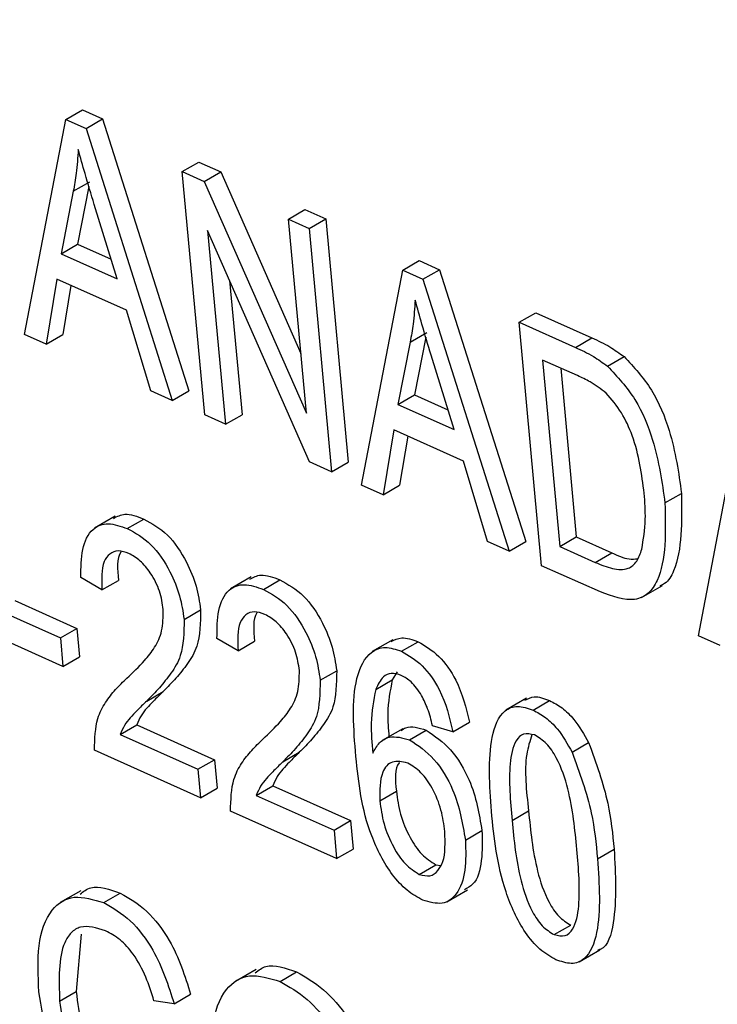
# Model space of a CAD drawing. Units: inches. Extents: x 0.5 to 10.5, y 0.5 to 7.9.
# Drawn here: x 7.3 to 7.3, y 3.5 to 3.5 of the extents above; entities that cross this region are included whole.
import ezdxf

# ---------------------------------------------------------------- set-up
doc = ezdxf.new("R2010")
doc.units = ezdxf.units.IN
doc.header["$MEASUREMENT"] = 0

msp = doc.modelspace()

# ---------------------------------------------------------------- linework, layer by layer
at = {"color": 7, "linetype": 'Continuous', "lineweight": 25}
for p, q in [((7.28074682, 3.52463442), (7.28090753, 3.52472719)), ((7.28090753, 3.52472719), (7.28110374, 3.52463946)), ((7.28034635, 3.52254746), (7.28074682, 3.52463442)), ((7.28074682, 3.52463442), (7.28094303, 3.52454669)), ((7.28094303, 3.52454669), (7.28110374, 3.52463946)), ((7.28110374, 3.52463946), (7.28194146, 3.52199888)), ((7.28094303, 3.52454669), (7.28178075, 3.52190611)), ((7.28187789, 3.52412869), (7.2820386, 3.52422147)), ((7.28209632, 3.52176501), (7.28187789, 3.52412869)), ((7.28187789, 3.52412869), (7.28209219, 3.52403288)), ((7.2820386, 3.52422147), (7.28225289, 3.52412565)), ((7.28209219, 3.52403288), (7.28225289, 3.52412565)), ((7.28209219, 3.52403288), (7.28308376, 3.52178334)), ((7.28225289, 3.52412565), (7.28303028, 3.52236202)), ((7.28081917, 3.52393716), (7.28070029, 3.52333093)), ((7.28081917, 3.52393716), (7.28097988, 3.52402993)), ((7.28097072, 3.52398325), (7.28086099, 3.5234237)), ((7.28124487, 3.52308743), (7.28102286, 3.5238093)), ((7.28290966, 3.52366737), (7.28307036, 3.52376015)), ((7.28307036, 3.52376015), (7.28327168, 3.52367013)), ((7.28308376, 3.52178334), (7.28290966, 3.52366737)), ((7.28290966, 3.52366737), (7.28311098, 3.52357736)), ((7.28311098, 3.52357736), (7.28327168, 3.52367013)), ((7.28327168, 3.52367013), (7.28349011, 3.52130645)), ((7.28311393, 3.52131002), (7.28212376, 3.52355664)), ((7.28212376, 3.52355664), (7.28229764, 3.521675)), ((7.28311098, 3.52357736), (7.2833294, 3.52121368)), ((7.28070029, 3.52333093), (7.28086099, 3.5234237)), ((7.28086099, 3.5234237), (7.28118617, 3.52327831)), ((7.28070029, 3.52333093), (7.28124487, 3.52308743)), ((7.28402028, 3.52317079), (7.28418099, 3.52326357)), ((7.28418099, 3.52326357), (7.28437719, 3.52317584)), ((7.28421649, 3.52308307), (7.28437719, 3.52317584)), ((7.28437719, 3.52317584), (7.28521491, 3.52053526)), ((7.28065976, 3.52308419), (7.28055592, 3.52245375)), ((7.28133685, 3.52278145), (7.28065976, 3.52308419)), ((7.2836198, 3.52108383), (7.28402028, 3.52317079)), ((7.28402028, 3.52317079), (7.28421649, 3.52308307)), ((7.28421649, 3.52308307), (7.28505421, 3.52044249)), ((7.28079521, 3.52302363), (7.28071663, 3.52254653)), ((7.28233795, 3.52307066), (7.28245834, 3.52176777)), ((7.28157157, 3.52199964), (7.28133685, 3.52278145)), ((7.28515135, 3.52266507), (7.28531206, 3.52275784)), ((7.28531206, 3.52275784), (7.28585822, 3.52251365)), ((7.28536978, 3.52030139), (7.28515135, 3.52266507)), ((7.28515135, 3.52266507), (7.28569751, 3.52242087)), ((7.28055592, 3.52245375), (7.28034635, 3.52254746)), ((7.28055592, 3.52245375), (7.28071663, 3.52254653)), ((7.28409263, 3.52247354), (7.28425334, 3.52256631)), ((7.28424418, 3.52251962), (7.28413445, 3.52196008)), ((7.28569751, 3.52242087), (7.28585822, 3.52251365)), ((7.28409263, 3.52247354), (7.28397374, 3.5218673)), ((7.28451833, 3.52162381), (7.28429632, 3.52234568)), ((7.28600981, 3.52223939), (7.28617052, 3.52233217)), ((7.28571832, 3.52214671), (7.2853782, 3.52229878)), ((7.2853782, 3.52229878), (7.28554557, 3.52048765)), ((7.28555478, 3.52221983), (7.28570627, 3.52058042)), ((7.28178075, 3.52190611), (7.28157157, 3.52199964)), ((7.28178075, 3.52190611), (7.28194146, 3.52199888)), ((7.28397374, 3.5218673), (7.28413445, 3.52196008)), ((7.28413445, 3.52196008), (7.28445962, 3.52181469)), ((7.28397374, 3.5218673), (7.28451833, 3.52162381)), ((7.28229764, 3.521675), (7.28209632, 3.52176501)), ((7.28229764, 3.521675), (7.28245834, 3.52176777)), ((7.28689326, 3.51962021), (7.28729374, 3.52170717)), ((7.28393322, 3.52162057), (7.28382938, 3.52099013)), ((7.28461031, 3.52131782), (7.28393322, 3.52162057)), ((7.28406867, 3.52156), (7.28399009, 3.5210829)), ((7.2833294, 3.52121368), (7.28311393, 3.52131002)), ((7.2833294, 3.52121368), (7.28349011, 3.52130645)), ((7.28484502, 3.52053602), (7.28461031, 3.52131782)), ((7.28382938, 3.52099013), (7.2836198, 3.52108383)), ((7.28382938, 3.52099013), (7.28399009, 3.5210829)), ((7.28656794, 3.52091109), (7.28672865, 3.52100387)), ((7.28122623, 3.52078277), (7.28102535, 3.52066681)), ((7.28134374, 3.5206619), (7.28150445, 3.52075467)), ((7.28505421, 3.52044249), (7.28484502, 3.52053602)), ((7.28505421, 3.52044249), (7.28521491, 3.52053526)), ((7.28554557, 3.52048765), (7.28570627, 3.52058042)), ((7.28570627, 3.52058042), (7.2860519, 3.52042589)), ((7.28554557, 3.52048765), (7.28589119, 3.52033312)), ((7.28589119, 3.52033312), (7.2860519, 3.52042589)), ((7.2859411, 3.52004594), (7.28536978, 3.52030139)), ((7.28109726, 3.52006581), (7.2808931, 3.52018652)), ((7.28109726, 3.52006581), (7.28125797, 3.52015859)), ((7.2825484, 3.52019161), (7.28234751, 3.52007564)), ((7.28266591, 3.52007073), (7.28282661, 3.52016351)), ((7.28634164, 3.51999177), (7.28654252, 3.52010774)), ((7.28024986, 3.5199619), (7.28085382, 3.51969185)), ((7.28008915, 3.51986912), (7.28069311, 3.51959908)), ((7.28189567, 3.5197801), (7.28205637, 3.51987287)), ((7.28069311, 3.51959908), (7.28085382, 3.51969185)), ((7.28085382, 3.51969185), (7.28087935, 3.51941558)), ((7.28071864, 3.51932281), (7.28011468, 3.51959285)), ((7.28069311, 3.51959908), (7.28071864, 3.51932281)), ((7.28241943, 3.51947465), (7.28221527, 3.51959536)), ((7.28241943, 3.51947465), (7.28258013, 3.51956742)), ((7.28392512, 3.51958238), (7.28372423, 3.51946642)), ((7.28400813, 3.5194706), (7.28416883, 3.51956337)), ((7.28710284, 3.51952651), (7.28689326, 3.51962021)), ((7.28071864, 3.51932281), (7.28087935, 3.51941558)), ((7.28321784, 3.51918894), (7.28337854, 3.51928171)), ((7.28396668, 3.51927071), (7.28391816, 3.51919218)), ((7.28375745, 3.51909941), (7.28391816, 3.51919218)), ((7.28153205, 3.51898716), (7.28169276, 3.51907994)), ((7.28522389, 3.51901451), (7.28502301, 3.51889854)), ((7.28528626, 3.51889913), (7.28544696, 3.5189919)), ((7.28450752, 3.51868816), (7.28466823, 3.51878094)), ((7.28127524, 3.51866194), (7.28143595, 3.51875471)), ((7.28143595, 3.51875471), (7.2821909, 3.51841716)), ((7.28401972, 3.51871849), (7.28381884, 3.51860252)), ((7.28408638, 3.51861161), (7.28424708, 3.51870438)), ((7.28450752, 3.51868816), (7.28430904, 3.51874748)), ((7.28127524, 3.51866194), (7.28203019, 3.51832438)), ((7.28566594, 3.51849025), (7.28582665, 3.51858303)), ((7.28205572, 3.51804811), (7.28102396, 3.51850943)), ((7.28285422, 3.518396), (7.28301492, 3.51848877)), ((7.28203019, 3.51832438), (7.2821909, 3.51841716)), ((7.2821909, 3.51841716), (7.28221643, 3.51814088)), ((7.28203019, 3.51832438), (7.28205572, 3.51804811)), ((7.28205572, 3.51804811), (7.28221643, 3.51814088)), ((7.28259741, 3.51807077), (7.28275811, 3.51816354)), ((7.28275811, 3.51816354), (7.28351306, 3.51782599)), ((7.2837975, 3.51801747), (7.2839582, 3.51811024)), ((7.28259741, 3.51807077), (7.28335236, 3.51773322)), ((7.28337789, 3.51745695), (7.28234612, 3.51791827)), ((7.28508256, 3.51782776), (7.28524327, 3.51792054)), ((7.28335236, 3.51773322), (7.28351306, 3.51782599)), ((7.28351306, 3.51782599), (7.28353859, 3.51754972)), ((7.28335236, 3.51773322), (7.28337789, 3.51745695)), ((7.28462878, 3.51763705), (7.28478949, 3.51772982)), ((7.28337789, 3.51745695), (7.28353859, 3.51754972)), ((7.2859131, 3.5174555), (7.2860738, 3.51754827)), ((7.28418083, 3.51730394), (7.28434154, 3.51739671)), ((7.28434154, 3.51739671), (7.2843888, 3.51739059)), ((7.28444711, 3.51703632), (7.284648, 3.51715229)), ((7.28089298, 3.51714478), (7.2806921, 3.51702882)), ((7.28111535, 3.51702896), (7.28127606, 3.51712173)), ((7.2854912, 3.51671805), (7.28565191, 3.51681082)), ((7.28089618, 3.51672348), (7.28084717, 3.51616623)), ((7.28573394, 3.51645349), (7.28593482, 3.51656946)), ((7.28259509, 3.51637998), (7.28239421, 3.51626402)), ((7.28282806, 3.51626317), (7.28298877, 3.51635595)), ((7.28068646, 3.51607346), (7.28084717, 3.51616623)), ((7.28179871, 3.51604655), (7.28195941, 3.51613933)), ((7.28179871, 3.51604655), (7.28160306, 3.51607517))]:
    msp.add_line(p, q, dxfattribs=at)
for points, knots in [([(8.1763407, 3.23280038), (8.16748074, 3.24139119), (8.14962494, 3.25870455), (8.12161878, 3.28383371), (8.09277713, 3.30826823), (8.0633485, 3.33167185), (8.03339024, 3.3540817), (8.00260125, 3.37571885), (7.97111385, 3.39646258), (7.93903745, 3.4162452), (7.90668086, 3.43490076), (7.87399183, 3.45247621), (7.84128914, 3.46884022), (7.80822966, 3.48420041), (7.77436064, 3.49874556), (7.74262418, 3.51124867), (7.713131, 3.52195902), (7.68652296, 3.53092228), (7.65952815, 3.53931038), (7.63263561, 3.54697156), (7.60874775, 3.55316061), (7.58787463, 3.55812971), (7.57016167, 3.56204765), (7.55281228, 3.56559351), (7.53555929, 3.56884427), (7.51761524, 3.57193504), (7.50224162, 3.57431189), (7.48920749, 3.57615297), (7.47824242, 3.57759986), (7.46595606, 3.57908018), (7.45408335, 3.58036428), (7.44355332, 3.58139032), (7.43356302, 3.58227343), (7.4205347, 3.58329833), (7.40412145, 3.58435282), (7.3846287, 3.58524425), (7.36551928, 3.58574692), (7.34744702, 3.58588348), (7.33072435, 3.58572656), (7.31425371, 3.5853047), (7.29749608, 3.5845895), (7.28071864, 3.58360323), (7.26964214, 3.58271439), (7.26421777, 3.58227912)], [0, 0, 0, 0, 0.0351082, 0.0707548, 0.1069438, 0.1425704, 0.1777056, 0.2134831, 0.2499058, 0.2854854, 0.3214912, 0.357279, 0.392562, 0.4274105, 0.4633207, 0.5002938, 0.5276286, 0.5559765, 0.5835767, 0.6118771, 0.6397274, 0.6578682, 0.676762, 0.6947844, 0.7118088, 0.7304313, 0.7506519, 0.7597349, 0.7711155, 0.7849115, 0.7981743, 0.808322, 0.817962, 0.8295763, 0.8493416, 0.8697752, 0.8913489, 0.9101753, 0.9275926, 0.9451113, 0.9634032, 0.9820779, 1, 1, 1, 1]), ([(8.17485922, 3.23147383), (8.16508903, 3.24091633), (8.14554426, 3.25980557), (8.11502336, 3.28689513), (8.08353378, 3.31316572), (8.05103269, 3.33846851), (8.0174219, 3.36290634), (7.98290742, 3.38628729), (7.94755207, 3.40856243), (7.91175877, 3.42949187), (7.87559461, 3.44906682), (7.83912734, 3.46729505), (7.80226341, 3.48424437), (7.76486254, 3.49997972), (7.72697185, 3.51445506), (7.68864414, 3.52763859), (7.65002914, 3.53947487), (7.61005587, 3.55023958), (7.56871012, 3.55977706), (7.5261901, 3.56787572), (7.48349834, 3.57429407), (7.44078544, 3.57897723), (7.39792134, 3.5819273), (7.35523774, 3.58304593), (7.3127122, 3.58248227), (7.28491521, 3.58061088), (7.27098199, 3.57967284)], [0, 0, 0, 0, 0.0390304, 0.0780783, 0.1171094, 0.156759, 0.1964089, 0.2366689, 0.2769465, 0.3172073, 0.356923, 0.39667, 0.4364179, 0.4761347, 0.5165239, 0.5569289, 0.5973184, 0.6380958, 0.68244, 0.7269877, 0.7715354, 0.8167629, 0.8619903, 0.907917, 0.9538435, 1, 1, 1, 1]), ([(8.17284056, 3.2293181), (8.16235151, 3.23945087), (8.1414312, 3.2596606), (8.10873674, 3.28848646), (8.07525146, 3.31611843), (8.04088668, 3.34248105), (8.00567961, 3.36761482), (7.96962698, 3.39151929), (7.93274368, 3.41418851), (7.8951669, 3.43553515), (7.85707375, 3.45547269), (7.81863427, 3.4739419), (7.77988694, 3.49095206), (7.74083498, 3.50652011), (7.70147873, 3.52065395), (7.66181923, 3.53335617), (7.62190076, 3.5446094), (7.58189592, 3.55436305), (7.54198493, 3.56258509), (7.50230359, 3.56927162), (7.4628588, 3.57444672), (7.42365326, 3.57812558), (7.38468786, 3.58033054), (7.34598647, 3.58104052), (7.30750596, 3.58038985), (7.28226218, 3.5787762), (7.2696037, 3.57796704)], [0, 0, 0, 0, 0.0419265, 0.083622, 0.1251744, 0.1666665, 0.2081774, 0.2497847, 0.2915649, 0.3335509, 0.3753913, 0.417057, 0.4586221, 0.5001578, 0.5417335, 0.5834183, 0.6252816, 0.6672542, 0.7090014, 0.7505686, 0.7920244, 0.8334354, 0.8748681, 0.9163903, 0.9580739, 1, 1, 1, 1]), ([(7.28086786, 3.52434441), (7.28086225, 3.52426585), (7.28085223, 3.52412556), (7.28082927, 3.52399473), (7.28081917, 3.52393716)], [0, 0, 0, 0, 0.5599894, 1, 1, 1, 1]), ([(7.28102286, 3.5238093), (7.28099222, 3.52390939), (7.28093751, 3.52408811), (7.28088914, 3.5242661), (7.28086786, 3.52434441)], [0, 0, 0, 0, 0.5600122, 1, 1, 1, 1]), ([(7.28414132, 3.52288078), (7.28413571, 3.52280222), (7.28412568, 3.52266194), (7.28410273, 3.5225311), (7.28409263, 3.52247354)], [0, 0, 0, 0, 0.5599894, 1, 1, 1, 1]), ([(7.28429632, 3.52234568), (7.28426568, 3.52244577), (7.28421096, 3.52262449), (7.2841626, 3.52280247), (7.28414132, 3.52288078)], [0, 0, 0, 0, 0.5600122, 1, 1, 1, 1]), ([(7.28585822, 3.52251365), (7.28591662, 3.52248707), (7.28602087, 3.52243962), (7.28612481, 3.52236498), (7.28617052, 3.52233217)], [0, 0, 0, 0, 0.5603093, 1, 1, 1, 1]), ([(7.28569751, 3.52242087), (7.28575592, 3.52239429), (7.28586016, 3.52234685), (7.28596411, 3.52227221), (7.28600981, 3.52223939)], [0, 0, 0, 0, 0.5603093, 1, 1, 1, 1]), ([(7.28617052, 3.52233217), (7.28626573, 3.52222939), (7.28645697, 3.52202297), (7.28665465, 3.52152992), (7.28670058, 3.52120344), (7.28672865, 3.52100387)], [0, 0, 0, 0, 0.2781954, 0.558779, 1, 1, 1, 1]), ([(7.28600981, 3.52223939), (7.28610502, 3.52213662), (7.28629626, 3.5219302), (7.28649395, 3.52143714), (7.28653987, 3.52111066), (7.28656794, 3.52091109)], [0, 0, 0, 0, 0.2781954, 0.558779, 1, 1, 1, 1]), ([(7.28599673, 3.52197717), (7.28594496, 3.52201628), (7.28585236, 3.52208624), (7.28575934, 3.5221282), (7.28571832, 3.52214671)], [0, 0, 0, 0, 0.5590458, 1, 1, 1, 1]), ([(7.28636631, 3.52100446), (7.28634223, 3.52118879), (7.28630866, 3.52144577), (7.28615356, 3.52179399), (7.2860489, 3.52191623), (7.28599673, 3.52197717)], [0, 0, 0, 0, 0.5599552, 0.7806403, 1, 1, 1, 1]), ([(7.28634261, 3.52046143), (7.28635869, 3.52055547), (7.28638741, 3.52072354), (7.28637276, 3.52091857), (7.28636631, 3.52100446)], [0, 0, 0, 0, 0.5595654, 1, 1, 1, 1]), ([(7.28672865, 3.52100387), (7.28673229, 3.52072972), (7.28673685, 3.52038643), (7.28659466, 3.52013543), (7.28653357, 3.52011167), (7.28651745, 3.5201054)], [0, 0, 0, 0, 0.74480322, 0.93266548, 1, 1, 1, 1]), ([(7.28656794, 3.52091109), (7.28657458, 3.52063124), (7.28658288, 3.52028079), (7.28641123, 3.52002335), (7.28623454, 3.51993883), (7.28605841, 3.52000312), (7.2859411, 3.52004594)], [0, 0, 0, 0, 0.4986209, 0.6243885, 0.7498207, 1, 1, 1, 1]), ([(7.28121122, 3.52076105), (7.28124573, 3.52077947), (7.28132718, 3.52082291), (7.28143965, 3.52077962), (7.28150445, 3.52075467)], [0, 0, 0, 0, 0.4238282, 1, 1, 1, 1]), ([(7.2808931, 3.52018652), (7.28089372, 3.52028065), (7.28089495, 3.52046832), (7.28098681, 3.52066447), (7.28115362, 3.52072898), (7.28128031, 3.52068428), (7.28134374, 3.5206619)], [0, 0, 0, 0, 0.28092, 0.5601055, 0.7797736, 1, 1, 1, 1]), ([(7.28150445, 3.52075467), (7.28158329, 3.52071124), (7.28174064, 3.52062457), (7.28191745, 3.52035716), (7.28202215, 3.52010026), (7.28204497, 3.51994867), (7.28205637, 3.51987287)], [0, 0, 0, 0, 0.2796935, 0.5582605, 0.779102, 1, 1, 1, 1]), ([(7.28134374, 3.5206619), (7.28142258, 3.52061847), (7.28157994, 3.52053179), (7.28175674, 3.52026438), (7.28186145, 3.52000748), (7.28188426, 3.5198559), (7.28189567, 3.5197801)], [0, 0, 0, 0, 0.2796935, 0.5582605, 0.779102, 1, 1, 1, 1]), ([(7.28135896, 3.52041966), (7.28132368, 3.5204317), (7.28125315, 3.52045578), (7.28116924, 3.52042169), (7.28108831, 3.52031188), (7.28109357, 3.52016723), (7.28109726, 3.52006581)], [0, 0, 0, 0, 0.1869992, 0.3738594, 0.5610311, 1, 1, 1, 1]), ([(7.28128337, 3.52043772), (7.28128228, 3.52043626), (7.28123811, 3.52037716), (7.28124816, 3.5202665), (7.28125797, 3.52015859)], [0, 0, 0, 0, 0.0248, 1, 1, 1, 1]), ([(7.28169391, 3.51987491), (7.28168508, 3.51993413), (7.28166744, 3.52005237), (7.28158015, 3.52022287), (7.28147144, 3.52035635), (7.28139646, 3.52039855), (7.28135896, 3.52041966)], [0, 0, 0, 0, 0.28042526, 0.55994282, 0.77992882, 1, 1, 1, 1]), ([(7.28589119, 3.52033312), (7.28594735, 3.52031025), (7.28605937, 3.52026464), (7.28620728, 3.52025723), (7.28630086, 3.52033842), (7.28632868, 3.52042039), (7.28634261, 3.52046143)], [0, 0, 0, 0, 0.2807474, 0.5599995, 0.7797085, 1, 1, 1, 1]), ([(7.2860519, 3.52042589), (7.2861092, 3.52039999), (7.28619812, 3.52035981), (7.28627527, 3.52036589), (7.2863027, 3.52036805)], [0, 0, 0, 0, 0.6444503, 1, 1, 1, 1]), ([(7.28253338, 3.52016989), (7.2825679, 3.5201883), (7.28264935, 3.52023175), (7.28276181, 3.52018845), (7.28282661, 3.52016351)], [0, 0, 0, 0, 0.4238282, 1, 1, 1, 1]), ([(7.28221527, 3.51959536), (7.28221589, 3.51968948), (7.28221711, 3.51987716), (7.28230898, 3.52007331), (7.28247579, 3.52013781), (7.28260248, 3.52009311), (7.28266591, 3.52007073)], [0, 0, 0, 0, 0.28092, 0.5601055, 0.7797736, 1, 1, 1, 1]), ([(7.28282661, 3.52016351), (7.28290545, 3.52012008), (7.28306281, 3.5200334), (7.28323961, 3.51976599), (7.28334432, 3.51950909), (7.28336713, 3.51935751), (7.28337854, 3.51928171)], [0, 0, 0, 0, 0.2796935, 0.5582605, 0.779102, 1, 1, 1, 1]), ([(7.28266591, 3.52007073), (7.28274475, 3.5200273), (7.2829021, 3.51994063), (7.28307891, 3.51967322), (7.28318362, 3.51941632), (7.28320643, 3.51926474), (7.28321784, 3.51918894)], [0, 0, 0, 0, 0.2796935, 0.5582605, 0.779102, 1, 1, 1, 1]), ([(7.28134002, 3.51920913), (7.28139839, 3.5192644), (7.28149452, 3.51935541), (7.28161256, 3.51950308), (7.28168926, 3.51966012), (7.28169236, 3.51980339), (7.28169391, 3.51987491)], [0, 0, 0, 0, 0.3405158, 0.5608025, 0.7807365, 1, 1, 1, 1]), ([(7.28205637, 3.51987287), (7.28205412, 3.51974658), (7.28205038, 3.519538), (7.28193079, 3.51934785), (7.28181802, 3.51920609), (7.28173451, 3.51912199), (7.28169276, 3.51907994)], [0, 0, 0, 0, 0.3382624, 0.5586661, 0.7793181, 1, 1, 1, 1]), ([(7.28268113, 3.51982849), (7.28264585, 3.51984054), (7.28257532, 3.51986461), (7.2824914, 3.51983053), (7.28241048, 3.51972072), (7.28241574, 3.51957606), (7.28241943, 3.51947465)], [0, 0, 0, 0, 0.1869992, 0.3738594, 0.5610311, 1, 1, 1, 1]), ([(7.28260554, 3.51984656), (7.28260444, 3.51984509), (7.28256027, 3.519786), (7.28257033, 3.51967534), (7.28258013, 3.51956742)], [0, 0, 0, 0, 0.0248, 1, 1, 1, 1]), ([(7.28301607, 3.51928375), (7.28300724, 3.51934296), (7.28298961, 3.51946121), (7.28290232, 3.51963171), (7.2827936, 3.51976519), (7.28271863, 3.51980739), (7.28268113, 3.51982849)], [0, 0, 0, 0, 0.28042526, 0.55994282, 0.77992882, 1, 1, 1, 1]), ([(7.28189567, 3.5197801), (7.28189341, 3.51965381), (7.28188968, 3.51944523), (7.28177008, 3.51925507), (7.28165732, 3.51911332), (7.28157381, 3.51902922), (7.28153205, 3.51898716)], [0, 0, 0, 0, 0.3382624, 0.5586661, 0.7793181, 1, 1, 1, 1]), ([(7.28390819, 3.51956439), (7.28394063, 3.51958086), (7.28401399, 3.5196181), (7.28411339, 3.51958297), (7.28416883, 3.51956337)], [0, 0, 0, 0, 0.4422648, 1, 1, 1, 1]), ([(7.28416883, 3.51956337), (7.28423752, 3.5195229), (7.28437489, 3.51944194), (7.28458196, 3.51914482), (7.28463551, 3.51891894), (7.28466823, 3.51878094)], [0, 0, 0, 0, 0.2800467, 0.5601409, 1, 1, 1, 1]), ([(7.28356471, 3.51844803), (7.28354296, 3.51871853), (7.28351041, 3.51912353), (7.28367079, 3.51945529), (7.28384437, 3.51952453), (7.28395354, 3.51948858), (7.28400813, 3.5194706)], [0, 0, 0, 0, 0.500796, 0.7498098, 0.8748961, 1, 1, 1, 1]), ([(7.28400813, 3.5194706), (7.28407681, 3.51943012), (7.28421419, 3.51934917), (7.28442125, 3.51905205), (7.28447481, 3.51882617), (7.28450752, 3.51868816)], [0, 0, 0, 0, 0.2800467, 0.5601409, 1, 1, 1, 1]), ([(7.28266219, 3.51861797), (7.28272056, 3.51867323), (7.28281669, 3.51876425), (7.28293472, 3.51891192), (7.28301143, 3.51906896), (7.28301453, 3.51921222), (7.28301607, 3.51928375)], [0, 0, 0, 0, 0.3405158, 0.5608025, 0.7807365, 1, 1, 1, 1]), ([(7.28337854, 3.51928171), (7.28337628, 3.51915542), (7.28337255, 3.51894684), (7.28325296, 3.51875668), (7.28314019, 3.51861492), (7.28305668, 3.51853083), (7.28301492, 3.51848877)], [0, 0, 0, 0, 0.3382624, 0.5586661, 0.7793181, 1, 1, 1, 1]), ([(7.28400605, 3.5192361), (7.28397235, 3.51924642), (7.28390491, 3.51926707), (7.28381283, 3.51921902), (7.28377846, 3.51914479), (7.28375745, 3.51909941)], [0, 0, 0, 0, 0.2796249, 0.5596041, 1, 1, 1, 1]), ([(7.28102396, 3.51850943), (7.28102774, 3.51861862), (7.28103398, 3.51879896), (7.28112943, 3.51897599), (7.28122794, 3.51910155), (7.28130266, 3.51917327), (7.28134002, 3.51920913)], [0, 0, 0, 0, 0.3382706, 0.558681, 0.7793116, 1, 1, 1, 1]), ([(7.28321784, 3.51918894), (7.28321558, 3.51906264), (7.28321184, 3.51885406), (7.28309225, 3.51866391), (7.28297948, 3.51852215), (7.28289597, 3.51843805), (7.28285422, 3.518396)], [0, 0, 0, 0, 0.3382624, 0.5586661, 0.7793181, 1, 1, 1, 1]), ([(7.28391816, 3.51919218), (7.28389735, 3.51908648), (7.28386399, 3.51891698), (7.28387999, 3.51871669), (7.28388601, 3.5186413)], [0, 0, 0, 0, 0.6236075, 1, 1, 1, 1]), ([(7.28420354, 3.51904066), (7.2841708, 3.51908919), (7.28411226, 3.51917596), (7.28403854, 3.51921771), (7.28400605, 3.5192361)], [0, 0, 0, 0, 0.559385, 1, 1, 1, 1]), ([(7.28169276, 3.51907994), (7.28166002, 3.51904771), (7.28160609, 3.51899464), (7.2815326, 3.51891858), (7.28147507, 3.51884722), (7.28144898, 3.51878554), (7.28143595, 3.51875471)], [0, 0, 0, 0, 0.34005328, 0.56007522, 0.78007813, 1, 1, 1, 1]), ([(7.28375745, 3.51909941), (7.28373731, 3.51899329), (7.28370128, 3.51880348), (7.28372031, 3.51857931), (7.2837287, 3.51848046)], [0, 0, 0, 0, 0.5590395, 1, 1, 1, 1]), ([(7.28153205, 3.51898716), (7.28149931, 3.51895494), (7.28144538, 3.51890187), (7.2813719, 3.5188258), (7.28131436, 3.51875444), (7.28128828, 3.51869277), (7.28127524, 3.51866194)], [0, 0, 0, 0, 0.34005328, 0.56007522, 0.78007813, 1, 1, 1, 1]), ([(7.28430904, 3.51874748), (7.28429606, 3.51880262), (7.28427292, 3.51890096), (7.28422472, 3.51899802), (7.28420354, 3.51904066)], [0, 0, 0, 0, 0.5607081, 1, 1, 1, 1]), ([(7.28520767, 3.5189952), (7.28523595, 3.5190102), (7.28530256, 3.51904554), (7.28539421, 3.5190115), (7.28544696, 3.5189919)], [0, 0, 0, 0, 0.4244663, 1, 1, 1, 1]), ([(7.28544696, 3.5189919), (7.28548748, 3.51897054), (7.28556848, 3.51892784), (7.28570897, 3.5187911), (7.28578204, 3.5186619), (7.28582665, 3.51858303)], [0, 0, 0, 0, 0.28053632, 0.56078765, 1, 1, 1, 1]), ([(7.28488133, 3.51791682), (7.28486407, 3.51816893), (7.28483822, 3.51854646), (7.28496689, 3.51888451), (7.28513106, 3.51895227), (7.2852345, 3.51891685), (7.28528626, 3.51889913)], [0, 0, 0, 0, 0.5008268, 0.7499663, 0.8749044, 1, 1, 1, 1]), ([(7.28528626, 3.51889913), (7.28532678, 3.51887776), (7.28540777, 3.51883506), (7.28554826, 3.51869833), (7.28562133, 3.51856913), (7.28566594, 3.51849025)], [0, 0, 0, 0, 0.28053632, 0.56078765, 1, 1, 1, 1]), ([(7.2840035, 3.5187002), (7.28401867, 3.51871074), (7.28408168, 3.51875453), (7.2841757, 3.51872602), (7.28424708, 3.51870438)], [0, 0, 0, 0, 0.2407687, 1, 1, 1, 1]), ([(7.28424708, 3.51870438), (7.28432939, 3.51864858), (7.2844947, 3.5185365), (7.28471768, 3.51815702), (7.28476227, 3.51789175), (7.28478949, 3.51772982)], [0, 0, 0, 0, 0.27865282, 0.55966049, 1, 1, 1, 1]), ([(7.28234612, 3.51791827), (7.2823499, 3.51802746), (7.28235614, 3.5182078), (7.2824516, 3.51838482), (7.2825501, 3.51851038), (7.28262482, 3.5185821), (7.28266219, 3.51861797)], [0, 0, 0, 0, 0.3382706, 0.558681, 0.7793116, 1, 1, 1, 1]), ([(7.2837287, 3.51848046), (7.28374851, 3.51851604), (7.2837881, 3.51858715), (7.2839036, 3.51865827), (7.28401717, 3.51862928), (7.28408638, 3.51861161)], [0, 0, 0, 0, 0.281178, 0.5619819, 1, 1, 1, 1]), ([(7.28408638, 3.51861161), (7.28416869, 3.5185558), (7.284334, 3.51844372), (7.28455697, 3.51806425), (7.28460156, 3.51779898), (7.28462878, 3.51763705)], [0, 0, 0, 0, 0.27865282, 0.55966049, 1, 1, 1, 1]), ([(7.28530069, 3.51865724), (7.28526289, 3.51866582), (7.28518698, 3.51868305), (7.28509534, 3.51858076), (7.28504092, 3.51830053), (7.28506589, 3.5180171), (7.28508256, 3.51782776)], [0, 0, 0, 0, 0.1239265, 0.2488895, 0.4982198, 1, 1, 1, 1]), ([(7.28527488, 3.51865938), (7.2852555, 3.51859801), (7.28518995, 3.51839043), (7.28522123, 3.51811472), (7.28524327, 3.51792054)], [0, 0, 0, 0, 0.2956763, 1, 1, 1, 1]), ([(7.28571169, 3.51754647), (7.28569335, 3.51773865), (7.2856659, 3.51802623), (7.28554848, 3.5183889), (7.28542077, 3.51858268), (7.28534066, 3.51863243), (7.28530069, 3.51865724)], [0, 0, 0, 0, 0.5017988, 0.75089163, 0.87574874, 1, 1, 1, 1]), ([(7.28582665, 3.51858303), (7.28589844, 3.51838461), (7.28602702, 3.51802925), (7.28605947, 3.51769562), (7.2860738, 3.51754827)], [0, 0, 0, 0, 0.5583328, 1, 1, 1, 1]), ([(7.28301492, 3.51848877), (7.28298218, 3.51845655), (7.28292826, 3.51840348), (7.28285477, 3.51832741), (7.28279723, 3.51825605), (7.28277115, 3.51819438), (7.28275811, 3.51816354)], [0, 0, 0, 0, 0.3400533, 0.5600752, 0.7800781, 1, 1, 1, 1]), ([(7.28566594, 3.51849025), (7.28573773, 3.51829184), (7.28586631, 3.51793647), (7.28589876, 3.51760285), (7.2859131, 3.5174555)], [0, 0, 0, 0, 0.5583328, 1, 1, 1, 1]), ([(7.28285422, 3.518396), (7.28282148, 3.51836378), (7.28276755, 3.5183107), (7.28269406, 3.51823464), (7.28263653, 3.51816328), (7.28261045, 3.5181016), (7.28259741, 3.51807077)], [0, 0, 0, 0, 0.3400533, 0.5600752, 0.7800781, 1, 1, 1, 1]), ([(7.28421414, 3.51705361), (7.28416273, 3.51708195), (7.28405992, 3.5171386), (7.28386966, 3.51734763), (7.28363231, 3.51781463), (7.28359177, 3.51819443), (7.28356471, 3.51844803)], [0, 0, 0, 0, 0.12528653, 0.25051781, 0.49957063, 1, 1, 1, 1]), ([(7.28406818, 3.51838431), (7.28401543, 3.51839553), (7.28390952, 3.51841805), (7.28379447, 3.51828368), (7.28379635, 3.51811837), (7.2837975, 3.51801747)], [0, 0, 0, 0, 0.27877772, 0.55975006, 1, 1, 1, 1]), ([(7.28398821, 3.5183894), (7.2839876, 3.51838876), (7.28393735, 3.51833665), (7.28394784, 3.51822275), (7.2839582, 3.51811024)], [0, 0, 0, 0, 0.012241, 1, 1, 1, 1]), ([(7.28442826, 3.51771843), (7.28441954, 3.51778755), (7.28440213, 3.51792547), (7.2843208, 3.51812959), (7.28420165, 3.51830308), (7.28411262, 3.51835727), (7.28406818, 3.51838431)], [0, 0, 0, 0, 0.2811783, 0.5610094, 0.7808694, 1, 1, 1, 1]), ([(7.2839582, 3.51811024), (7.28396805, 3.51803655), (7.2839877, 3.51788945), (7.28407721, 3.51767398), (7.28419998, 3.51748755), (7.28429445, 3.51742693), (7.28434154, 3.51739671)], [0, 0, 0, 0, 0.2810669, 0.5610889, 0.7812432, 1, 1, 1, 1]), ([(7.2837975, 3.51801747), (7.28380734, 3.51794378), (7.28382699, 3.51779668), (7.2839165, 3.51758121), (7.28403928, 3.51739478), (7.28413375, 3.51733415), (7.28418083, 3.51730394)], [0, 0, 0, 0, 0.2810669, 0.5610889, 0.7812432, 1, 1, 1, 1]), ([(7.285508, 3.51647511), (7.28545532, 3.51650494), (7.28534993, 3.51656461), (7.28516135, 3.51679227), (7.284946, 3.51727482), (7.28490723, 3.51765968), (7.28488133, 3.51791682)], [0, 0, 0, 0, 0.125012, 0.2500727, 0.4989529, 1, 1, 1, 1]), ([(7.28524327, 3.51792054), (7.28526156, 3.51772873), (7.28528894, 3.5174417), (7.28540596, 3.51708048), (7.28553207, 3.51688608), (7.28561203, 3.51683586), (7.28565191, 3.51681082)], [0, 0, 0, 0, 0.5017734, 0.7508811, 0.8757789, 1, 1, 1, 1]), ([(7.28508256, 3.51782776), (7.28510086, 3.51763596), (7.28512823, 3.51734893), (7.28524525, 3.51698771), (7.28537136, 3.5167933), (7.28545133, 3.51674309), (7.2854912, 3.51671805)], [0, 0, 0, 0, 0.5017734, 0.7508811, 0.8757789, 1, 1, 1, 1]), ([(7.28478949, 3.51772982), (7.28479198, 3.51763024), (7.28479695, 3.51743127), (7.28473841, 3.51721755), (7.28464799, 3.51716949), (7.2846196, 3.5171544)], [0, 0, 0, 0, 0.4073084, 0.8138997, 1, 1, 1, 1]), ([(7.28418083, 3.51730394), (7.28421722, 3.51729462), (7.2842902, 3.51727593), (7.28436427, 3.51733593), (7.28443816, 3.51746156), (7.28443234, 3.51761255), (7.28442826, 3.51771843)], [0, 0, 0, 0, 0.1859859, 0.37294, 0.5602577, 1, 1, 1, 1]), ([(7.28462878, 3.51763705), (7.28463203, 3.51753599), (7.28463853, 3.51733406), (7.28456165, 3.51711262), (7.28441264, 3.51699682), (7.2842803, 3.51703468), (7.28421414, 3.51705361)], [0, 0, 0, 0, 0.2808045, 0.5611146, 0.7806062, 1, 1, 1, 1]), ([(7.2854912, 3.51671805), (7.28552911, 3.51670927), (7.28560522, 3.51669165), (7.28569818, 3.51679248), (7.28575387, 3.51707259), (7.28572858, 3.51735668), (7.28571169, 3.51754647)], [0, 0, 0, 0, 0.1239826, 0.2489212, 0.4982533, 1, 1, 1, 1]), ([(7.2860738, 3.51754827), (7.28608705, 3.51730391), (7.28610689, 3.51693799), (7.28601288, 3.51659725), (7.28592087, 3.51656811), (7.28591115, 3.51656503)], [0, 0, 0, 0, 0.6425796, 0.9622451, 1, 1, 1, 1]), ([(7.2859131, 3.5174555), (7.28592999, 3.51720394), (7.2859553, 3.51682724), (7.2858275, 3.51648866), (7.2856631, 3.51642163), (7.28555972, 3.51645727), (7.285508, 3.51647511)], [0, 0, 0, 0, 0.5008044, 0.7499406, 0.874878, 1, 1, 1, 1]), ([(7.28088492, 3.51711243), (7.28091787, 3.51713755), (7.28101801, 3.51721389), (7.28117244, 3.51715874), (7.28127606, 3.51712173)], [0, 0, 0, 0, 0.3290323, 1, 1, 1, 1]), ([(7.28048514, 3.51616347), (7.28047732, 3.51631785), (7.28046172, 3.51662595), (7.28057803, 3.51696397), (7.28081506, 3.51711967), (7.28101526, 3.51705919), (7.28111535, 3.51702896)], [0, 0, 0, 0, 0.2810187, 0.5608584, 0.7804583, 1, 1, 1, 1]), ([(7.28127606, 3.51712173), (7.28136343, 3.51707111), (7.28153818, 3.51696987), (7.28181127, 3.51660728), (7.28190323, 3.51631679), (7.28195941, 3.51613933)], [0, 0, 0, 0, 0.2800838, 0.5601956, 1, 1, 1, 1]), ([(7.28111535, 3.51702896), (7.28120272, 3.51697834), (7.28137748, 3.5168771), (7.28165056, 3.51651451), (7.28174253, 3.51622402), (7.28179871, 3.51604655)], [0, 0, 0, 0, 0.2800838, 0.5601956, 1, 1, 1, 1]), ([(7.28113262, 3.51675638), (7.28104615, 3.51678239), (7.28091611, 3.51682149), (7.28079416, 3.51674233), (7.28066996, 3.51654683), (7.28067914, 3.51628365), (7.28068646, 3.51607346)], [0, 0, 0, 0, 0.24948362, 0.37515173, 0.50097174, 1, 1, 1, 1]), ([(7.28160306, 3.51607517), (7.28157911, 3.51615249), (7.28153129, 3.51630681), (7.28141797, 3.51651879), (7.28127458, 3.5166797), (7.28117997, 3.5167308), (7.28113262, 3.51675638)], [0, 0, 0, 0, 0.2807713, 0.560437, 0.7800148, 1, 1, 1, 1]), ([(7.28258696, 3.51634783), (7.28261983, 3.51637302), (7.28272236, 3.51645157), (7.282881, 3.51639463), (7.28298877, 3.51635595)], [0, 0, 0, 0, 0.320662, 1, 1, 1, 1]), ([(7.28217428, 3.51536317), (7.28216542, 3.51552408), (7.28214776, 3.51584504), (7.28227126, 3.51619343), (7.28251586, 3.51635746), (7.28272404, 3.51629459), (7.28282806, 3.51626317)], [0, 0, 0, 0, 0.2811022, 0.5606668, 0.7804755, 1, 1, 1, 1]), ([(7.28298877, 3.51635595), (7.28307747, 3.5163055), (7.28325491, 3.51620458), (7.28349604, 3.5159201), (7.28376176, 3.5154387), (7.28382386, 3.51506222), (7.28386739, 3.51479836)], [0, 0, 0, 0, 0.186969, 0.3740069, 0.5612633, 1, 1, 1, 1]), ([(7.28282806, 3.51626317), (7.28291677, 3.51621272), (7.28309421, 3.5161118), (7.28333534, 3.51582732), (7.28360105, 3.51534593), (7.28366316, 3.51496945), (7.28370668, 3.51470559)], [0, 0, 0, 0, 0.186969, 0.3740069, 0.5612633, 1, 1, 1, 1]), ([(7.28132136, 3.51461197), (7.2812022, 3.51468133), (7.28102299, 3.51478563), (7.28082533, 3.51505376), (7.28059474, 3.5154931), (7.28053381, 3.51586583), (7.28048514, 3.51616347)], [0, 0, 0, 0, 0.249373, 0.3750404, 0.500926, 1, 1, 1, 1]), ([(7.28084717, 3.51616623), (7.28087553, 3.51594438), (7.28091804, 3.51561178), (7.28114819, 3.51521812), (7.28131759, 3.51505381), (7.28140601, 3.51500717), (7.28145025, 3.51498383)], [0, 0, 0, 0, 0.4995006, 0.7488612, 0.8743636, 1, 1, 1, 1]), ([(7.28068646, 3.51607346), (7.28071482, 3.51585161), (7.28075734, 3.515519), (7.28098749, 3.51512535), (7.28115689, 3.51496104), (7.28124531, 3.51491439), (7.28128954, 3.51489106)], [0, 0, 0, 0, 0.4995006, 0.7488612, 0.8743636, 1, 1, 1, 1])]:
    msp.add_open_spline(points, degree=3, knots=knots, dxfattribs=at)

doc.saveas('drawing.dxf')
